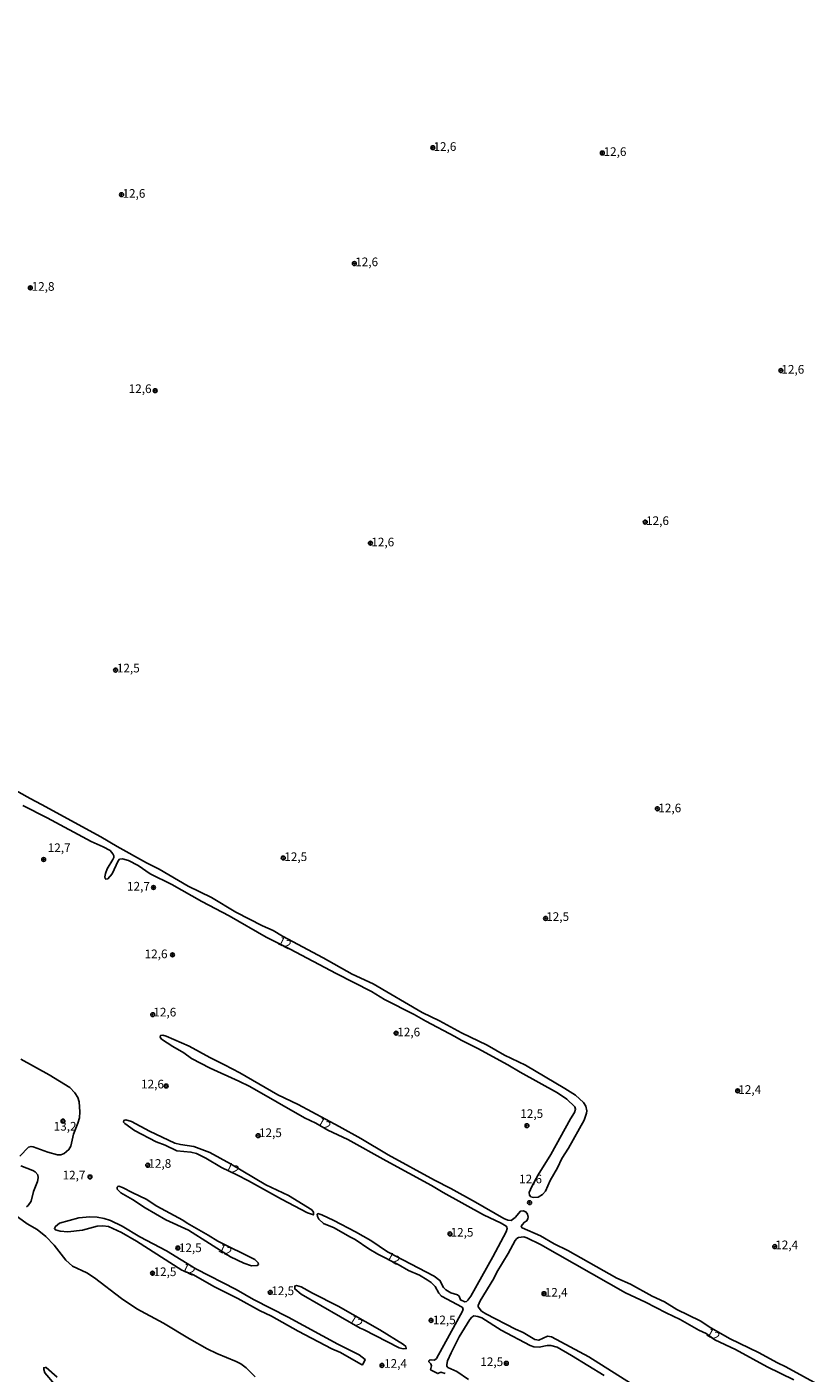
# Model space of a CAD drawing. Units: millimetres. Extents: x 187963 to 190374, y 1654889 to 1657665.
# Drawn here: x 189058 to 189284, y 1656133 to 1656522 of the extents above; entities that cross this region are included whole.
import ezdxf
from ezdxf.enums import TextEntityAlignment as Align

# ---------------------------------------------------------------- set-up
doc = ezdxf.new("R2010")
doc.units = ezdxf.units.MM
for name, color, linetype in [('IMAGEM', 7, 'Continuous'), ('V-CURVA_DE_NIVEL', 4, 'Continuous'), ('V-PONTO_DE_APARELHO', 4, 'Continuous'), ('V-TEXTO_DE_ALTIMETRIA', 2, 'Continuous')]:
    doc.layers.add(name, color=color, linetype=linetype)
picture_1 = doc.add_image_def('image1.jpg', size_in_pixel=(4018, 4626))

# ---------------------------------------------------------------- blocks, each defined once
blk = doc.blocks.new('805')
at = {"color": 0, "linetype": 'ByBlock', "lineweight": -2}
for radius in [0.562, 0.0806]:
    blk.add_circle((0, 0), radius, dxfattribs=at)

msp = doc.modelspace()

# ---------------------------------------------------------------- linework, layer by layer
at = {"layer": 'V-CURVA_DE_NIVEL'}
for points in [[(189050.76, 1656303.4), (189058.84, 1656298.8), (189062.2, 1656297.13), (189079.38, 1656287.75), (189084.1, 1656284.9), (189092.52, 1656280.18), (189096.22, 1656278.39), (189104.64, 1656273.44), (189111.36, 1656270.21), (189118.42, 1656265.97), (189126.16, 1656261.98), (189129.18, 1656260.64), (189131.9, 1656258.98), (189143.68, 1656252.73), (189152.1, 1656248.03), (189158.14, 1656245.18), (189172.3, 1656236.93), (189177.32, 1656234.53), (189183.74, 1656231.02), (189191.14, 1656227.47), (189196.2, 1656224.55), (189202.24, 1656221.62), (189213.68, 1656214.88), (189216.74, 1656212.92), (189219.04, 1656210.86), (189219.67, 1656209.76), (189219.99, 1656208.4), (189219.95, 1656207.72), (189219.23, 1656205.72), (189214.68, 1656197.64), (189212.78, 1656194.62), (189211.51, 1656191.94), (189209.42, 1656188.24), (189208, 1656185.18), (189207.21, 1656184.24), (189205.94, 1656183.47), (189204.58, 1656183.34), (189203.81, 1656183.58), (189203.38, 1656184.05), (189203.3, 1656184.75), (189204.11, 1656186.52), (189205.93, 1656189.94), (189209.61, 1656195.77), (189215.27, 1656206.14), (189216.46, 1656207.97), (189216.76, 1656208.87), (189216.55, 1656209.59), (189216.55, 1656209.59), (189214.19, 1656211.8), (189211.55, 1656213.6), (189200.71, 1656219.6), (189197.09, 1656221.79), (189188.42, 1656226.51), (189183.61, 1656228.89), (189181.78, 1656229.98), (189173.36, 1656234.36), (189169.98, 1656236.36), (189161.46, 1656240.63), (189157.71, 1656242.97), (189147.42, 1656248.15), (189134.11, 1656255.25)], [(189134.11, 1656255.25), (189127.2, 1656258.74), (189116.51, 1656264.83), (189108.55, 1656268.99), (189099.88, 1656273.95), (189093.58, 1656277.03), (189090.18, 1656279.41), (189087.33, 1656280.94), (189085.59, 1656281.41), (189084.78, 1656281.31), (189084.33, 1656280.84), (189082.59, 1656276.99), (189081.37, 1656275.63), (189080.78, 1656275.48), (189080.57, 1656275.69), (189080.48, 1656276.14), (189080.67, 1656277.12), (189081.2, 1656278.44), (189082.84, 1656281.16), (189083.06, 1656281.8), (189083.08, 1656282.29), (189082.8, 1656282.86), (189081.99, 1656283.77), (189080, 1656284.86), (189076.49, 1656286.41), (189063.82, 1656293.28), (189056.8, 1656296.83)], [(189165.36, 1656163.99), (189159.54, 1656166.95), (189156.91, 1656168.53), (189152.99, 1656171.22), (189151.42, 1656171.95), (189146.91, 1656174.54), (189143.74, 1656175.86), (189142.42, 1656177.03), (189142.02, 1656177.86), (189141.96, 1656178.48), (189142.13, 1656178.67), (189143.3, 1656178.35), (189146.79, 1656176.71), (189153.08, 1656173.44), (189157.46, 1656170.93), (189162.26, 1656167.65), (189175.83, 1656160.53), (189177.49, 1656159.32), (189178.53, 1656157.28), (189179.15, 1656156.6), (189180.68, 1656155.79), (189182.55, 1656155.13), (189183.06, 1656154.75), (189183.46, 1656153.68), (189184.72, 1656153.19), (189185.18, 1656153.28), (189185.59, 1656153.62), (189186.46, 1656154.81), (189192.77, 1656166.17), (189196.62, 1656173.4), (189196.92, 1656174.33), (189196.88, 1656174.78), (189196.67, 1656175.06), (189195.18, 1656175.95), (189190.12, 1656178.37), (189178.43, 1656184.81), (189175.04, 1656186.83), (189161.88, 1656193.93), (189150.78, 1656200.14), (189145.08, 1656202.86), (189141.58, 1656204.86), (189138.24, 1656206.37), (189122.46, 1656215.43), (189119.31, 1656217.01), (189110.98, 1656220.77), (189105.57, 1656223.62), (189103.34, 1656225.26), (189100.18, 1656227.08), (189096.94, 1656229.21), (189096.47, 1656229.78), (189096.62, 1656230.25), (189097.24, 1656230.3), (189098.22, 1656230.09), (189104.94, 1656227.19), (189110.85, 1656223.91), (189115.15, 1656221.79), (189119.53, 1656219.39), (189130.58, 1656213.11), (189136.49, 1656210.29), (189148.32, 1656203.93), (189154.61, 1656200.42), (189162.52, 1656195.7), (189175.87, 1656188.32), (189180.64, 1656185.92), (189187.74, 1656182.03), (189195.99, 1656177.31), (189197.18, 1656176.75), (189198.11, 1656176.67), (189199.22, 1656177.59), (189200.79, 1656179.37), (189201.58, 1656179.47), (189202.34, 1656179.2), (189202.87, 1656178.5), (189203.02, 1656177.69), (189202.94, 1656177.27), (189202.6, 1656176.61), (189201.96, 1656176.16), (189201.32, 1656175.41), (189201.04, 1656174.93), (189201.24, 1656174.59), (189206.62, 1656172.25), (189210.58, 1656169.91), (189214.53, 1656167.99), (189228.73, 1656160), (189232.65, 1656158.25), (189238.94, 1656154.77), (189242.47, 1656153.11), (189246.04, 1656150.94), (189252.76, 1656147.6), (189255.91, 1656145.6), (189261.44, 1656142.48), (189269.69, 1656138.44), (189275.22, 1656135.46), (189277.6, 1656134.35), (189287.85, 1656128.7)], [(189055.92, 1656195.3), (189058.39, 1656197.91), (189059.14, 1656198.12), (189059.73, 1656198.04), (189063.99, 1656196.42), (189066.79, 1656195.74), (189067.73, 1656195.74), (189068.71, 1656196.04), (189070.11, 1656197.21), (189070.62, 1656198.19), (189071.4, 1656201.68), (189072.72, 1656204.87), (189073.15, 1656206.44), (189073.25, 1656208.1), (189073.02, 1656211.03), (189072.64, 1656212.31), (189071.85, 1656213.67), (189070.37, 1656215.18), (189064.37, 1656218.88), (189056.16, 1656223.38)], [(189118.69, 1656189.91), (189114.23, 1656191.98), (189109.72, 1656194.7), (189107.02, 1656196.1), (189105.41, 1656196.49), (189101.32, 1656196.89), (189097.94, 1656198.49), (189095.37, 1656199.42), (189089.05, 1656202.69), (189086.25, 1656204.8), (189085.88, 1656205.19), (189085.95, 1656205.61), (189086.61, 1656205.8), (189088.23, 1656205.33), (189093.46, 1656202.55), (189100.78, 1656199.04), (189102.43, 1656198.65), (189106.26, 1656198.12), (189110.89, 1656196.36), (189116.89, 1656193.13), (189127.14, 1656187.02), (189133.69, 1656183.88), (189140.41, 1656179.75), (189140.93, 1656179.07), (189140.87, 1656178.31), (189139.19, 1656178.88), (189131.62, 1656182.83), (189122.04, 1656188.19), (189118.69, 1656189.91)], [(189057.82, 1656180.69), (189058.35, 1656181.07), (189059.16, 1656182.29), (189059.86, 1656185.09), (189061.03, 1656187.98), (189061.22, 1656189.07), (189061.09, 1656189.94), (189060.29, 1656190.77), (189059.65, 1656191.19), (189056.18, 1656192.53)], [(189116.84, 1656166.18), (189104.7, 1656173.86), (189098.13, 1656176.88), (189092.14, 1656180.31), (189088.46, 1656182.75), (189085.14, 1656184.71), (189084.05, 1656185.77), (189084.05, 1656186.3), (189084.23, 1656186.56), (189084.53, 1656186.6), (189085.63, 1656186.28), (189088.61, 1656184.66), (189092.48, 1656182.88), (189095.54, 1656180.84), (189103.03, 1656176.8), (189104.32, 1656175.88), (189110.43, 1656172.44), (189113.23, 1656170.69), (189123.91, 1656165.4), (189124.84, 1656164.43), (189124.99, 1656163.98), (189124.54, 1656163.63), (189122.97, 1656163.57), (189120.76, 1656164.29), (189116.84, 1656166.18)], [(189123.99, 1656131.4), (189121.4, 1656134.06), (189119.82, 1656135.23), (189118.55, 1656135.91), (189112.89, 1656138.2), (189110.09, 1656139.56), (189105.02, 1656142.39), (189097.45, 1656147.01), (189089.78, 1656151.09), (189085.35, 1656154.07), (189077.47, 1656160.13), (189077.47, 1656160.13), (189075.26, 1656161.55), (189071.17, 1656163.49), (189069.23, 1656165.19), (189065.84, 1656169.57), (189063.43, 1656172.08), (189060.88, 1656174.05), (189058.03, 1656175.73), (189054.46, 1656178.33)], [(189106.14, 1656160.94), (189102.76, 1656162.35), (189089.69, 1656170.74), (189085.27, 1656173.22), (189081.55, 1656174.92), (189079.89, 1656175.16), (189078.32, 1656175.01), (189074.02, 1656173.9), (189069.81, 1656173.44), (189067.56, 1656173.56), (189066.2, 1656173.99), (189065.92, 1656174.33), (189066.17, 1656174.97), (189067.39, 1656175.95), (189072.92, 1656177.46), (189076.11, 1656177.73), (189078.28, 1656177.65), (189080.32, 1656177.29), (189082.1, 1656176.67), (189085.5, 1656175.01), (189090.59, 1656171.99), (189098.31, 1656167.89), (189106.85, 1656162.72), (189118.51, 1656156.68), (189123.52, 1656153.77), (189133.6, 1656148.67), (189147.93, 1656140.86), (189154.14, 1656137.78), (189155.8, 1656136.48), (189155.12, 1656134.97), (189155.01, 1656134.87), (189154.61, 1656135.06), (189148.68, 1656138.44), (189146.19, 1656139.58), (189136.49, 1656144.63), (189128.71, 1656149.03), (189125.22, 1656150.68), (189119.01, 1656154.09), (189112, 1656157.6), (189106.14, 1656160.94)], [(189279.89, 1656130.57), (189272.2, 1656134.33), (189263.03, 1656139.39), (189257.08, 1656142.1), (189254.55, 1656143.93), (189252.46, 1656144.94), (189247.04, 1656148.01), (189242.94, 1656149.96), (189236.98, 1656153.07), (189231.2, 1656155.79), (189206.58, 1656169.76), (189202.64, 1656171.69), (189201.81, 1656171.95), (189200.2, 1656171.73), (189199.77, 1656171.52), (189199.28, 1656170.93), (189197.22, 1656167.1), (189193.97, 1656161.75), (189193.05, 1656159.92), (189189.1, 1656153.45), (189188.54, 1656152.05), (189188.54, 1656151.66), (189189.56, 1656150.48), (189190.72, 1656149.66), (189199.37, 1656145.2), (189201.6, 1656144.22), (189204.96, 1656142.24), (189206.07, 1656142.03), (189208.58, 1656143.18), (189209.81, 1656143.01), (189220.57, 1656137.25), (189234.43, 1656128.42)], [(189178.98, 1656132.38), (189177.78, 1656132.74), (189176.85, 1656132.38), (189174.76, 1656133.46), (189175.08, 1656134.65), (189174.87, 1656135.17), (189174.25, 1656135.78), (189174.38, 1656136.23), (189174.9, 1656136.4), (189175.92, 1656136.23), (189176.47, 1656136.76), (189184.06, 1656150.43), (189184.18, 1656151.11), (189183.93, 1656151.58), (189177.91, 1656154.75), (189177.91, 1656154.75), (189177.14, 1656155.68), (189176.06, 1656157.56), (189174.94, 1656158.7), (189173.79, 1656159.49), (189171.53, 1656160.89), (189168.39, 1656162.17), (189165.36, 1656163.99)], [(189154.44, 1656145.48), (189137.34, 1656155.4), (189135.47, 1656156.88), (189135.47, 1656157.71), (189135.98, 1656157.83), (189137.3, 1656157.45), (189140.58, 1656155.62), (189147.98, 1656151.9), (189160.1, 1656145.03), (189166.9, 1656140.8), (189167.58, 1656140.21), (189167.71, 1656139.63), (189166.82, 1656139.54), (189165.69, 1656139.86), (189155.38, 1656145.16), (189154.44, 1656145.48)], [(189225.03, 1656131.8), (189215.61, 1656137.63), (189211.43, 1656140.01), (189209.6, 1656140.48), (189208.53, 1656140.48), (189206.2, 1656140.01), (189204.62, 1656140.14), (189203.56, 1656140.48), (189195.22, 1656144.9), (189189.61, 1656148.47), (189188.5, 1656148.9), (189187.25, 1656149.05), (189186.68, 1656148.69), (189186.12, 1656148.01), (189183.08, 1656143.01), (189180.72, 1656138.4), (189179.7, 1656136.06), (189179.48, 1656135), (189179.48, 1656134.55), (189179.78, 1656134.14), (189182.42, 1656132.93), (189185.74, 1656130.63)], [(189065.92, 1656129.3), (189063.13, 1656132.57), (189062.83, 1656133.51), (189062.83, 1656134.08), (189063.26, 1656134.18), (189063.5, 1656134.14), (189066.66, 1656131.34)]]:
    msp.add_lwpolyline(points, dxfattribs=at)

# ---------------------------------------------------------------- block references
at = {"layer": 'V-PONTO_DE_APARELHO', "xscale": 0.999998301267624, "yscale": 0.999998301267624, "zscale": 0.999998301267624}
for p in [(189175.43, 1656487.23), (189224.48, 1656485.69), (189085.34, 1656473.63), (189152.71, 1656453.68), (189058.93, 1656446.66), (189276.17, 1656422.72), (189095.06, 1656416.89), (189236.9, 1656378.86), (189157.37, 1656372.76), (189083.61, 1656336.01), (189240.43, 1656295.88), (189062.78, 1656281.18), (189132.14, 1656281.63), (189094.58, 1656273.08), (189208.06, 1656264.12), (189100.08, 1656253.58), (189094.36, 1656236.28), (189164.8, 1656230.92), (189098.25, 1656215.63), (189263.65, 1656214.23), (189068.37, 1656205.46), (189202.67, 1656204.14), (189124.85, 1656201.24), (189092.91, 1656192.69), (189076.21, 1656189.29), (189203.43, 1656181.86), (189180.38, 1656172.8), (189274.38, 1656169.13), (189101.62, 1656168.73), (189094.29, 1656161.42), (189128.37, 1656155.88), (189207.61, 1656155.5), (189174.91, 1656147.76), (189160.7, 1656134.73), (189196.69, 1656135.34)]:
    msp.add_blockref('805', p, dxfattribs=at)

# ---------------------------------------------------------------- texts
at = {"layer": 'V-TEXTO_DE_ALTIMETRIA'}
for s, p in [('12,6', (189175.61, 1656485.53)), ('12,6', (189224.84, 1656484.06)), ('12,6', (189085.6, 1656471.96)), ('12,6', (189152.96, 1656452.15)), ('12,8', (189059.3, 1656445.03)), ('12,6', (189276.31, 1656421.04)), ('12,6', (189087.39, 1656415.43)), ('12,6', (189237.15, 1656377.23)), ('12,6', (189157.62, 1656371.05)), ('12,5', (189083.97, 1656334.56)), ('12,6', (189240.69, 1656294.07)), ('12,7', (189063.97, 1656282.56)), ('12,5', (189132.43, 1656279.96)), ('12,7', (189086.91, 1656271.41)), ('12,5', (189208.24, 1656262.63)), ('12,6', (189092.01, 1656251.83)), ('12,6', (189094.54, 1656234.97)), ('12,6', (189165.13, 1656229.21)), ('12,6', (189090.98, 1656214.14)), ('12,4', (189263.83, 1656212.56)), ('12,5', (189200.74, 1656205.59)), ('13,2', (189065.68, 1656201.93)), ('12,5', (189125.1, 1656200.05)), ('12,8', (189093.09, 1656191.16)), ('12,7', (189068.25, 1656187.8)), ('12,6', (189200.4, 1656186.67)), ('12,5', (189180.56, 1656171.24)), ('12,5', (189101.91, 1656166.76)), ('12,4', (189274.53, 1656167.6)), ('12,5', (189094.58, 1656159.82)), ('12,5', (189128.66, 1656154.31)), ('12,4', (189207.82, 1656153.87)), ('12,5', (189175.42, 1656145.87)), ('12,4', (189161.32, 1656133.27)), ('12,5', (189189.17, 1656133.77))]:
    msp.add_text(s, height=2.5, dxfattribs=at).set_placement(p, align=Align.BOTTOM_LEFT)
for rotation, p in [(334, (189129.96, 1656256.05)), (330, (189141.36, 1656203.8)), (335, (189114.9, 1656190.75)), (335, (189112.8, 1656167.09)), (330, (189161.35, 1656164.92)), (335, (189102.22, 1656161.48)), (328, (189150.55, 1656146.71)), (330, (189253.92, 1656142.83))]:
    msp.add_text('12', height=2.5, rotation=rotation, dxfattribs=at).set_placement(p, align=Align.BOTTOM_LEFT)

# ---------------------------------------------------------------- referenced raster images: frames only (the image files are external)
at = {"layer": 'IMAGEM'}
image = msp.add_image(picture_1, insert=(187962.74, 1654888.93), size_in_units=(2410.83, 2775.64), dxfattribs=at)
image.dxf.flags = 7

doc.saveas('drawing.dxf')
